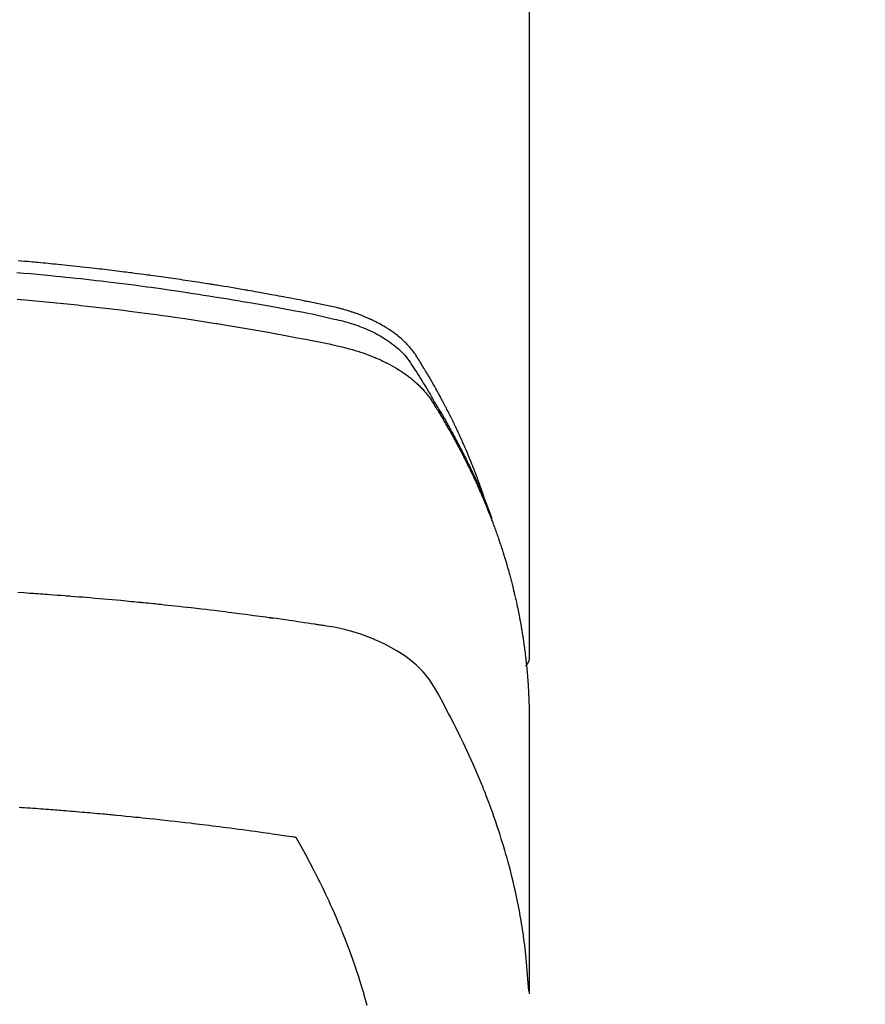
# Model space of a CAD drawing. Extents: x 163 to 26285, y -10810 to -2410.
# Drawn here: x 1727 to 1753, y -4001 to -3970 of the extents above; entities that cross this region are included whole.
import ezdxf

# ---------------------------------------------------------------- set-up
doc = ezdxf.new("R2010")
doc.units = 0
doc.header["$LTSCALE"] = 50
doc.header["$MEASUREMENT"] = 0
doc.layers.add('150-機器', color=8, linetype='CONTINUOUS')

msp = doc.modelspace()

# ---------------------------------------------------------------- linework, layer by layer
at = {"layer": '150-機器', "color": 13, "linetype": 'Continuous'}
msp.add_line((1742.5, -3916.365), (1742.5, -3990.031), dxfattribs=at)
for points in [[(1741.144, -3985.185), (1741.124, -3985.12), (1741.104, -3985.056), (1741.084, -3984.991), (1741.063, -3984.927), (1741.044, -3984.874), (1741.025, -3984.82), (1741.006, -3984.766), (1740.987, -3984.713), (1740.979, -3984.691), (1740.971, -3984.668), (1740.963, -3984.646), (1740.954, -3984.624), (1740.941, -3984.588), (1740.928, -3984.553), (1740.915, -3984.517), (1740.902, -3984.481), (1740.89, -3984.45), (1740.879, -3984.419), (1740.867, -3984.388), (1740.855, -3984.357), (1740.841, -3984.321), (1740.827, -3984.285), (1740.813, -3984.25), (1740.799, -3984.214), (1740.775, -3984.152), (1740.75, -3984.09), (1740.726, -3984.028), (1740.701, -3983.966), (1740.69, -3983.939), (1740.679, -3983.913), (1740.668, -3983.887), (1740.657, -3983.86), (1740.646, -3983.833), (1740.634, -3983.807), (1740.623, -3983.78), (1740.612, -3983.753), (1740.6, -3983.727), (1740.589, -3983.7), (1740.577, -3983.673), (1740.566, -3983.647), (1740.558, -3983.629), (1740.551, -3983.611), (1740.544, -3983.594), (1740.536, -3983.576), (1740.521, -3983.541), (1740.505, -3983.505), (1740.489, -3983.47), (1740.473, -3983.435), (1740.461, -3983.409), (1740.45, -3983.382), (1740.438, -3983.355), (1740.426, -3983.329), (1740.41, -3983.293), (1740.394, -3983.258), (1740.378, -3983.223), (1740.361, -3983.188), (1740.349, -3983.161), (1740.337, -3983.135), (1740.325, -3983.109), (1740.313, -3983.082), (1740.3, -3983.056), (1740.288, -3983.029), (1740.275, -3983.003), (1740.263, -3982.976), (1740.254, -3982.959), (1740.246, -3982.941), (1740.237, -3982.923), (1740.229, -3982.906), (1740.22, -3982.888), (1740.212, -3982.871), (1740.203, -3982.853), (1740.195, -3982.836), (1740.174, -3982.792), (1740.152, -3982.748), (1740.131, -3982.704), (1740.109, -3982.66), (1740.092, -3982.625), (1740.074, -3982.59), (1740.057, -3982.556), (1740.039, -3982.521), (1740.022, -3982.485), (1740.004, -3982.45), (1739.986, -3982.415), (1739.968, -3982.38), (1739.956, -3982.358), (1739.945, -3982.336), (1739.933, -3982.315), (1739.922, -3982.293), (1739.901, -3982.254), (1739.88, -3982.215), (1739.86, -3982.176), (1739.839, -3982.137), (1739.82, -3982.102), (1739.802, -3982.067), (1739.783, -3982.032), (1739.764, -3981.997), (1739.75, -3981.971), (1739.736, -3981.945), (1739.721, -3981.919), (1739.707, -3981.893), (1739.693, -3981.867), (1739.678, -3981.841), (1739.664, -3981.815), (1739.649, -3981.789), (1739.64, -3981.771), (1739.63, -3981.754), (1739.62, -3981.737), (1739.61, -3981.72), (1739.571, -3981.65), (1739.532, -3981.581), (1739.492, -3981.512), (1739.452, -3981.443), (1739.437, -3981.417), (1739.421, -3981.391), (1739.406, -3981.366), (1739.391, -3981.34), (1739.376, -3981.314), (1739.361, -3981.288), (1739.346, -3981.262), (1739.33, -3981.236), (1739.32, -3981.219), (1739.309, -3981.202), (1739.299, -3981.184), (1739.288, -3981.167), (1739.262, -3981.124), (1739.236, -3981.082), (1739.21, -3981.039), (1739.184, -3980.996), (1739.157, -3980.953), (1739.131, -3980.91), (1739.104, -3980.867), (1739.077, -3980.824), (1739.055, -3980.789), (1739.032, -3980.755), (1739.01, -3980.72), (1738.986, -3980.687), (1738.962, -3980.654), (1738.938, -3980.621), (1738.912, -3980.589), (1738.886, -3980.558), (1738.861, -3980.528), (1738.835, -3980.499), (1738.809, -3980.47), (1738.783, -3980.441), (1738.755, -3980.412), (1738.726, -3980.383), (1738.697, -3980.354), (1738.668, -3980.327), (1738.647, -3980.307), (1738.625, -3980.288), (1738.604, -3980.269), (1738.582, -3980.25), (1738.545, -3980.218), (1738.507, -3980.186), (1738.468, -3980.155), (1738.43, -3980.124), (1738.403, -3980.104), (1738.376, -3980.084), (1738.348, -3980.064), (1738.321, -3980.044), (1738.29, -3980.023), (1738.258, -3980.001), (1738.227, -3979.98), (1738.195, -3979.959), (1738.172, -3979.944), (1738.148, -3979.929), (1738.124, -3979.914), (1738.1, -3979.9), (1738.054, -3979.872), (1738.007, -3979.844), (1737.96, -3979.818), (1737.913, -3979.792), (1737.877, -3979.773), (1737.841, -3979.754), (1737.805, -3979.736), (1737.769, -3979.718), (1737.739, -3979.703), (1737.709, -3979.688), (1737.678, -3979.674), (1737.648, -3979.659), (1737.627, -3979.65), (1737.606, -3979.641), (1737.585, -3979.632), (1737.564, -3979.622), (1737.539, -3979.612), (1737.515, -3979.601), (1737.49, -3979.59), (1737.465, -3979.579), (1737.444, -3979.571), (1737.422, -3979.562), (1737.4, -3979.553), (1737.378, -3979.545), (1737.353, -3979.535), (1737.327, -3979.525), (1737.301, -3979.515), (1737.275, -3979.506), (1737.248, -3979.496), (1737.222, -3979.486), (1737.195, -3979.476), (1737.169, -3979.467), (1737.146, -3979.459), (1737.123, -3979.451), (1737.1, -3979.443), (1737.077, -3979.436), (1737.05, -3979.427), (1737.023, -3979.418), (1736.996, -3979.41), (1736.969, -3979.401), (1736.934, -3979.39), (1736.899, -3979.379), (1736.864, -3979.369), (1736.829, -3979.359), (1736.801, -3979.351), (1736.774, -3979.344), (1736.746, -3979.336), (1736.718, -3979.329), (1736.69, -3979.322), (1736.662, -3979.315), (1736.634, -3979.307), (1736.606, -3979.3), (1736.456, -3979.265), (1736.305, -3979.232), (1736.154, -3979.202), (1736.002, -3979.172), (1735.93, -3979.157), (1735.858, -3979.143), (1735.786, -3979.128), (1735.714, -3979.114), (1735.678, -3979.106), (1735.641, -3979.099), (1735.605, -3979.092), (1735.569, -3979.085), (1735.479, -3979.067), (1735.389, -3979.05), (1735.298, -3979.032), (1735.208, -3979.015), (1735.136, -3979.001), (1735.063, -3978.987), (1734.99, -3978.974), (1734.918, -3978.96), (1734.845, -3978.947), (1734.772, -3978.933), (1734.699, -3978.92), (1734.627, -3978.906), (1734.572, -3978.896), (1734.517, -3978.886), (1734.463, -3978.876), (1734.408, -3978.866), (1734.354, -3978.857), (1734.299, -3978.847), (1734.244, -3978.837), (1734.19, -3978.827), (1734.117, -3978.815), (1734.043, -3978.802), (1733.97, -3978.789), (1733.897, -3978.776), (1733.878, -3978.772), (1733.86, -3978.769), (1733.842, -3978.766), (1733.824, -3978.763), (1733.769, -3978.753), (1733.714, -3978.744), (1733.659, -3978.735), (1733.603, -3978.726), (1733.493, -3978.707), (1733.383, -3978.689), (1733.273, -3978.67), (1733.163, -3978.652), (1733.107, -3978.643), (1733.052, -3978.634), (1732.997, -3978.625), (1732.942, -3978.616), (1732.905, -3978.61), (1732.868, -3978.604), (1732.831, -3978.598), (1732.795, -3978.592), (1732.758, -3978.586), (1732.721, -3978.581), (1732.684, -3978.575), (1732.647, -3978.569), (1732.591, -3978.56), (1732.536, -3978.552), (1732.48, -3978.543), (1732.425, -3978.534), (1732.35, -3978.523), (1732.276, -3978.512), (1732.202, -3978.501), (1732.128, -3978.489), (1732.054, -3978.478), (1731.98, -3978.467), (1731.905, -3978.456), (1731.831, -3978.445), (1731.757, -3978.434), (1731.683, -3978.423), (1731.608, -3978.412), (1731.534, -3978.402), (1731.46, -3978.391), (1731.385, -3978.381), (1731.311, -3978.37), (1731.237, -3978.36), (1731.162, -3978.349), (1731.088, -3978.339), (1731.013, -3978.329), (1730.938, -3978.319), (1730.882, -3978.311), (1730.826, -3978.304), (1730.77, -3978.296), (1730.714, -3978.289), (1730.621, -3978.277), (1730.528, -3978.264), (1730.434, -3978.252), (1730.341, -3978.24), (1730.285, -3978.233), (1730.229, -3978.225), (1730.173, -3978.218), (1730.117, -3978.211), (1730.042, -3978.202), (1729.967, -3978.192), (1729.892, -3978.183), (1729.816, -3978.174), (1729.741, -3978.165), (1729.666, -3978.156), (1729.591, -3978.147), (1729.516, -3978.138), (1729.441, -3978.129), (1729.366, -3978.121), (1729.291, -3978.112), (1729.216, -3978.103), (1729.122, -3978.093), (1729.028, -3978.082), (1728.933, -3978.072), (1728.839, -3978.062), (1728.745, -3978.051), (1728.651, -3978.041), (1728.556, -3978.031), (1728.462, -3978.021), (1728.368, -3978.011), (1728.274, -3978.001), (1728.179, -3977.991), (1728.085, -3977.982), (1728.009, -3977.974), (1727.933, -3977.967), (1727.858, -3977.959), (1727.782, -3977.952), (1727.706, -3977.944), (1727.63, -3977.937), (1727.554, -3977.93), (1727.478, -3977.923), (1727.421, -3977.918), (1727.364, -3977.912), (1727.307, -3977.907), (1727.25, -3977.902), (1727.155, -3977.893), (1727.06, -3977.885), (1726.965, -3977.876), (1726.87, -3977.868)], [(1726.825, -3978.224), (1727.034, -3978.242), (1727.242, -3978.261), (1727.451, -3978.28), (1727.555, -3978.29), (1727.659, -3978.3), (1727.763, -3978.31), (1727.868, -3978.32), (1728.016, -3978.334), (1728.164, -3978.349), (1728.313, -3978.364), (1728.461, -3978.38), (1728.624, -3978.397), (1728.787, -3978.415), (1728.95, -3978.433), (1729.112, -3978.451), (1729.26, -3978.468), (1729.408, -3978.485), (1729.555, -3978.503), (1729.703, -3978.52), (1729.879, -3978.542), (1730.056, -3978.563), (1730.232, -3978.585), (1730.409, -3978.608), (1730.541, -3978.625), (1730.673, -3978.643), (1730.805, -3978.661), (1730.937, -3978.679), (1731.011, -3978.689), (1731.084, -3978.699), (1731.157, -3978.709), (1731.231, -3978.72), (1731.479, -3978.755), (1731.727, -3978.791), (1731.975, -3978.828), (1732.223, -3978.865), (1732.383, -3978.89), (1732.543, -3978.915), (1732.703, -3978.941), (1732.862, -3978.966), (1733.007, -3978.99), (1733.152, -3979.013), (1733.297, -3979.037), (1733.442, -3979.061), (1733.586, -3979.085), (1733.731, -3979.109), (1733.876, -3979.134), (1734.02, -3979.159), (1734.193, -3979.188), (1734.366, -3979.219), (1734.539, -3979.249), (1734.711, -3979.28), (1734.869, -3979.309), (1735.027, -3979.338), (1735.185, -3979.368), (1735.343, -3979.397), (1735.472, -3979.421), (1735.6, -3979.445), (1735.729, -3979.47), (1735.857, -3979.496), (1736.026, -3979.533), (1736.194, -3979.572), (1736.362, -3979.612), (1736.531, -3979.65), (1736.604, -3979.667), (1736.678, -3979.683), (1736.752, -3979.7), (1736.825, -3979.718), (1736.883, -3979.733), (1736.94, -3979.75), (1736.998, -3979.766), (1737.055, -3979.784), (1737.122, -3979.805), (1737.188, -3979.827), (1737.254, -3979.851), (1737.32, -3979.875), (1737.435, -3979.92), (1737.55, -3979.969), (1737.663, -3980.021), (1737.774, -3980.076), (1737.86, -3980.121), (1737.944, -3980.169), (1738.027, -3980.218), (1738.109, -3980.27), (1738.171, -3980.31), (1738.231, -3980.352), (1738.29, -3980.395), (1738.349, -3980.439), (1738.404, -3980.484), (1738.458, -3980.529), (1738.511, -3980.576), (1738.563, -3980.625), (1738.608, -3980.668), (1738.651, -3980.712), (1738.693, -3980.757), (1738.733, -3980.804), (1738.781, -3980.866), (1738.826, -3980.93), (1738.87, -3980.995), (1738.913, -3981.061), (1738.933, -3981.091), (1738.953, -3981.122), (1738.973, -3981.153), (1738.993, -3981.183), (1739.016, -3981.219), (1739.039, -3981.254), (1739.062, -3981.289), (1739.085, -3981.325), (1739.132, -3981.399), (1739.179, -3981.474), (1739.225, -3981.549), (1739.271, -3981.624), (1739.29, -3981.655), (1739.309, -3981.686), (1739.328, -3981.717), (1739.347, -3981.748), (1739.373, -3981.79), (1739.398, -3981.833), (1739.423, -3981.875), (1739.448, -3981.918), (1739.478, -3981.974), (1739.508, -3982.03), (1739.538, -3982.086), (1739.57, -3982.142), (1739.594, -3982.183), (1739.62, -3982.225), (1739.646, -3982.266), (1739.671, -3982.307), (1739.689, -3982.336), (1739.706, -3982.365), (1739.724, -3982.394), (1739.741, -3982.423), (1739.793, -3982.51), (1739.844, -3982.597), (1739.895, -3982.684), (1739.946, -3982.771), (1739.972, -3982.817), (1739.998, -3982.863), (1740.024, -3982.909), (1740.05, -3982.955), (1740.069, -3982.988), (1740.087, -3983.021), (1740.106, -3983.055), (1740.124, -3983.088), (1740.142, -3983.122), (1740.161, -3983.155), (1740.179, -3983.188), (1740.197, -3983.222), (1740.222, -3983.268), (1740.246, -3983.314), (1740.271, -3983.36), (1740.296, -3983.406), (1740.322, -3983.457), (1740.349, -3983.507), (1740.375, -3983.558), (1740.401, -3983.609), (1740.419, -3983.642), (1740.436, -3983.676), (1740.453, -3983.71), (1740.47, -3983.743), (1740.487, -3983.777), (1740.505, -3983.811), (1740.522, -3983.844), (1740.539, -3983.878), (1740.556, -3983.912), (1740.573, -3983.945), (1740.589, -3983.979), (1740.606, -3984.013), (1740.639, -3984.08), (1740.672, -3984.148), (1740.706, -3984.215), (1740.738, -3984.283), (1740.751, -3984.308), (1740.763, -3984.334), (1740.775, -3984.359), (1740.787, -3984.385), (1740.808, -3984.427), (1740.828, -3984.469), (1740.848, -3984.512), (1740.868, -3984.554), (1740.89, -3984.601), (1740.911, -3984.648), (1740.933, -3984.695), (1740.954, -3984.742), (1740.979, -3984.797), (1741.003, -3984.852), (1741.028, -3984.908), (1741.052, -3984.963), (1741.062, -3984.989), (1741.073, -3985.014), (1741.084, -3985.039), (1741.095, -3985.065), (1741.116, -3985.116), (1741.137, -3985.167), (1741.158, -3985.219), (1741.178, -3985.27), (1741.194, -3985.309), (1741.209, -3985.348), (1741.223, -3985.386), (1741.238, -3985.425), (1741.248, -3985.451), (1741.257, -3985.477), (1741.267, -3985.503), (1741.276, -3985.529), (1741.296, -3985.584), (1741.315, -3985.64), (1741.334, -3985.696), (1741.353, -3985.752)], [(1726.836, -3979.044), (1727.078, -3979.065), (1727.399, -3979.094), (1727.721, -3979.124), (1728.042, -3979.155), (1728.363, -3979.188), (1728.47, -3979.199), (1728.577, -3979.21), (1728.683, -3979.221), (1728.79, -3979.232), (1728.977, -3979.253), (1729.163, -3979.273), (1729.35, -3979.295), (1729.536, -3979.316), (1729.722, -3979.338), (1729.908, -3979.361), (1730.094, -3979.384), (1730.279, -3979.407), (1730.438, -3979.427), (1730.597, -3979.448), (1730.756, -3979.469), (1730.915, -3979.49), (1731.099, -3979.515), (1731.284, -3979.54), (1731.469, -3979.566), (1731.654, -3979.592), (1731.969, -3979.638), (1732.284, -3979.685), (1732.599, -3979.733), (1732.913, -3979.783), (1732.965, -3979.791), (1733.017, -3979.8), (1733.07, -3979.808), (1733.122, -3979.817), (1733.304, -3979.847), (1733.487, -3979.877), (1733.669, -3979.908), (1733.852, -3979.939), (1734.033, -3979.97), (1734.215, -3980.002), (1734.396, -3980.034), (1734.578, -3980.066), (1734.656, -3980.08), (1734.733, -3980.094), (1734.811, -3980.109), (1734.889, -3980.123), (1735.146, -3980.171), (1735.404, -3980.221), (1735.661, -3980.27), (1735.918, -3980.321), (1736.072, -3980.351), (1736.225, -3980.382), (1736.379, -3980.413), (1736.532, -3980.446), (1736.674, -3980.478), (1736.816, -3980.512), (1736.957, -3980.548), (1737.098, -3980.587), (1737.179, -3980.611), (1737.259, -3980.635), (1737.339, -3980.661), (1737.418, -3980.689), (1737.495, -3980.716), (1737.572, -3980.745), (1737.648, -3980.774), (1737.723, -3980.804), (1737.756, -3980.817), (1737.788, -3980.831), (1737.821, -3980.844), (1737.853, -3980.858), (1737.911, -3980.884), (1737.97, -3980.91), (1738.027, -3980.938), (1738.084, -3980.966), (1738.123, -3980.985), (1738.161, -3981.005), (1738.199, -3981.024), (1738.237, -3981.045), (1738.31, -3981.085), (1738.383, -3981.126), (1738.455, -3981.168), (1738.526, -3981.212), (1738.583, -3981.248), (1738.639, -3981.286), (1738.694, -3981.324), (1738.749, -3981.363), (1738.794, -3981.396), (1738.838, -3981.43), (1738.882, -3981.464), (1738.925, -3981.499), (1738.961, -3981.529), (1738.995, -3981.559), (1739.03, -3981.589), (1739.064, -3981.62), (1739.091, -3981.645), (1739.117, -3981.67), (1739.144, -3981.696), (1739.17, -3981.722), (1739.195, -3981.747), (1739.219, -3981.773), (1739.243, -3981.799), (1739.267, -3981.826), (1739.303, -3981.866), (1739.338, -3981.907), (1739.372, -3981.949), (1739.405, -3981.991), (1739.43, -3982.024), (1739.453, -3982.057), (1739.477, -3982.091), (1739.5, -3982.125), (1739.518, -3982.152), (1739.535, -3982.18), (1739.553, -3982.207), (1739.57, -3982.235), (1739.589, -3982.266), (1739.608, -3982.296), (1739.627, -3982.327), (1739.646, -3982.358), (1739.669, -3982.395), (1739.691, -3982.431), (1739.714, -3982.468), (1739.736, -3982.505), (1739.755, -3982.535), (1739.773, -3982.566), (1739.792, -3982.597), (1739.81, -3982.628), (1739.828, -3982.659), (1739.846, -3982.689), (1739.865, -3982.72), (1739.883, -3982.751), (1739.901, -3982.782), (1739.919, -3982.813), (1739.937, -3982.843), (1739.955, -3982.874), (1739.973, -3982.905), (1739.991, -3982.936), (1740.009, -3982.967), (1740.026, -3982.997), (1740.049, -3983.037), (1740.071, -3983.076), (1740.093, -3983.116), (1740.115, -3983.155), (1740.134, -3983.19), (1740.154, -3983.225), (1740.173, -3983.26), (1740.192, -3983.295), (1740.209, -3983.326), (1740.226, -3983.357), (1740.243, -3983.388), (1740.26, -3983.419), (1740.29, -3983.475), (1740.32, -3983.53), (1740.35, -3983.587), (1740.379, -3983.643), (1740.389, -3983.661), (1740.399, -3983.68), (1740.409, -3983.699), (1740.418, -3983.718), (1740.438, -3983.755), (1740.457, -3983.792), (1740.476, -3983.83), (1740.495, -3983.867), (1740.511, -3983.898), (1740.527, -3983.929), (1740.543, -3983.961), (1740.559, -3983.992), (1740.571, -3984.017), (1740.583, -3984.042), (1740.596, -3984.067), (1740.608, -3984.092), (1740.623, -3984.123), (1740.639, -3984.154), (1740.654, -3984.186), (1740.67, -3984.217), (1740.682, -3984.242), (1740.694, -3984.267), (1740.706, -3984.292), (1740.718, -3984.317), (1740.73, -3984.342), (1740.742, -3984.367), (1740.753, -3984.392), (1740.765, -3984.418), (1740.774, -3984.436), (1740.783, -3984.455), (1740.792, -3984.474), (1740.801, -3984.492), (1740.819, -3984.53), (1740.837, -3984.568), (1740.854, -3984.606), (1740.871, -3984.644), (1740.882, -3984.669), (1740.894, -3984.694), (1740.905, -3984.72), (1740.916, -3984.745), (1740.93, -3984.776), (1740.944, -3984.808), (1740.959, -3984.839), (1740.973, -3984.87), (1740.984, -3984.896), (1740.995, -3984.921), (1741.006, -3984.946), (1741.017, -3984.971), (1741.033, -3985.009), (1741.049, -3985.047), (1741.066, -3985.085), (1741.082, -3985.123), (1741.093, -3985.148), (1741.104, -3985.173), (1741.114, -3985.199), (1741.125, -3985.224), (1741.141, -3985.262), (1741.156, -3985.3), (1741.172, -3985.338), (1741.187, -3985.376), (1741.2, -3985.407), (1741.213, -3985.439), (1741.225, -3985.47), (1741.238, -3985.502), (1741.248, -3985.527), (1741.259, -3985.553), (1741.269, -3985.578), (1741.279, -3985.604), (1741.294, -3985.642), (1741.309, -3985.68), (1741.323, -3985.718), (1741.338, -3985.756), (1741.35, -3985.788), (1741.362, -3985.82), (1741.374, -3985.851), (1741.386, -3985.883), (1741.403, -3985.928), (1741.419, -3985.972), (1741.435, -3986.017), (1741.452, -3986.061), (1741.465, -3986.099), (1741.479, -3986.138), (1741.493, -3986.176), (1741.506, -3986.214), (1741.52, -3986.252), (1741.534, -3986.29), (1741.547, -3986.328), (1741.56, -3986.366), (1741.569, -3986.392), (1741.577, -3986.418), (1741.586, -3986.444), (1741.594, -3986.469), (1741.607, -3986.507), (1741.62, -3986.546), (1741.632, -3986.584), (1741.645, -3986.622), (1741.658, -3986.66), (1741.67, -3986.699), (1741.683, -3986.737), (1741.695, -3986.775), (1741.703, -3986.801), (1741.711, -3986.827), (1741.719, -3986.852), (1741.727, -3986.878), (1741.739, -3986.917), (1741.75, -3986.955), (1741.762, -3986.993), (1741.774, -3987.032), (1741.793, -3987.096), (1741.812, -3987.16), (1741.831, -3987.224), (1741.85, -3987.288), (1741.864, -3987.339), (1741.878, -3987.391), (1741.892, -3987.442), (1741.906, -3987.493), (1741.917, -3987.532), (1741.927, -3987.57), (1741.937, -3987.609), (1741.947, -3987.647), (1741.957, -3987.686), (1741.967, -3987.724), (1741.977, -3987.763), (1741.987, -3987.802), (1742, -3987.853), (1742.012, -3987.905), (1742.025, -3987.956), (1742.037, -3988.008), (1742.046, -3988.047), (1742.056, -3988.085), (1742.065, -3988.124), (1742.074, -3988.163), (1742.083, -3988.201), (1742.092, -3988.24), (1742.1, -3988.279), (1742.109, -3988.317), (1742.123, -3988.382), (1742.136, -3988.446), (1742.15, -3988.511), (1742.163, -3988.576), (1742.173, -3988.627), (1742.183, -3988.679), (1742.193, -3988.73), (1742.204, -3988.782), (1742.209, -3988.808), (1742.214, -3988.834), (1742.219, -3988.86), (1742.224, -3988.886), (1742.233, -3988.937), (1742.242, -3988.989), (1742.252, -3989.041), (1742.26, -3989.092), (1742.265, -3989.118), (1742.269, -3989.144), (1742.273, -3989.17), (1742.277, -3989.196), (1742.284, -3989.235), (1742.29, -3989.274), (1742.296, -3989.313), (1742.302, -3989.352), (1742.306, -3989.377), (1742.31, -3989.403), (1742.314, -3989.429), (1742.318, -3989.454), (1742.324, -3989.493), (1742.33, -3989.532), (1742.336, -3989.571), (1742.341, -3989.61), (1742.348, -3989.662), (1742.355, -3989.714), (1742.362, -3989.765), (1742.368, -3989.817), (1742.373, -3989.856), (1742.378, -3989.895), (1742.382, -3989.934), (1742.387, -3989.973), (1742.39, -3989.999), (1742.393, -3990.025), (1742.396, -3990.051), (1742.399, -3990.077), (1742.402, -3990.103), (1742.405, -3990.128), (1742.408, -3990.154), (1742.411, -3990.18), (1742.413, -3990.196), (1742.414, -3990.211), (1742.415, -3990.227), (1742.417, -3990.242), (1742.42, -3990.279), (1742.424, -3990.316), (1742.427, -3990.352), (1742.431, -3990.389), (1742.435, -3990.428), (1742.438, -3990.467), (1742.442, -3990.505), (1742.445, -3990.544), (1742.447, -3990.57), (1742.449, -3990.596), (1742.451, -3990.622), (1742.453, -3990.648), (1742.455, -3990.674), (1742.457, -3990.7), (1742.459, -3990.726), (1742.461, -3990.752), (1742.463, -3990.778), (1742.465, -3990.804), (1742.466, -3990.83), (1742.468, -3990.857), (1742.469, -3990.87), (1742.469, -3990.882), (1742.47, -3990.895), (1742.471, -3990.908), (1742.473, -3990.947), (1742.475, -3990.986), (1742.477, -3991.025), (1742.479, -3991.064), (1742.48, -3991.09), (1742.481, -3991.116), (1742.483, -3991.142), (1742.484, -3991.168), (1742.485, -3991.194), (1742.486, -3991.22), (1742.488, -3991.246), (1742.489, -3991.271), (1742.491, -3991.337), (1742.494, -3991.402), (1742.495, -3991.467), (1742.497, -3991.532), (1742.498, -3991.597), (1742.499, -3991.662), (1742.499, -3991.727), (1742.5, -3991.792), (1742.5, -3991.836), (1742.5, -3991.88), (1742.501, -3991.924), (1742.501, -3991.968), (1742.501, -3992.057), (1742.501, -3992.146), (1742.501, -3992.235), (1742.501, -3992.324), (1742.499, -3994.319), (1742.499, -3996.315), (1742.499, -3998.31), (1742.501, -4000.305)], [(1742.485, -4000.229), (1742.469, -3999.975), (1742.452, -3999.722), (1742.433, -3999.469), (1742.41, -3999.216), (1742.389, -3999.022), (1742.366, -3998.827), (1742.34, -3998.633), (1742.312, -3998.439), (1742.298, -3998.344), (1742.283, -3998.248), (1742.267, -3998.153), (1742.251, -3998.057), (1742.226, -3997.913), (1742.2, -3997.769), (1742.172, -3997.626), (1742.144, -3997.482), (1742.112, -3997.327), (1742.078, -3997.172), (1742.043, -3997.018), (1742.007, -3996.864), (1741.971, -3996.715), (1741.934, -3996.567), (1741.895, -3996.42), (1741.855, -3996.272), (1741.823, -3996.156), (1741.791, -3996.039), (1741.757, -3995.923), (1741.723, -3995.807), (1741.685, -3995.684), (1741.647, -3995.56), (1741.608, -3995.437), (1741.568, -3995.314), (1741.524, -3995.179), (1741.478, -3995.045), (1741.432, -3994.911), (1741.385, -3994.777), (1741.356, -3994.696), (1741.326, -3994.614), (1741.296, -3994.533), (1741.266, -3994.452), (1741.227, -3994.349), (1741.188, -3994.247), (1741.149, -3994.144), (1741.108, -3994.042), (1741.089, -3993.993), (1741.069, -3993.943), (1741.049, -3993.894), (1741.029, -3993.845), (1740.97, -3993.703), (1740.91, -3993.561), (1740.85, -3993.42), (1740.788, -3993.279), (1740.729, -3993.144), (1740.668, -3993.01), (1740.606, -3992.876), (1740.544, -3992.743), (1740.494, -3992.636), (1740.443, -3992.531), (1740.391, -3992.425), (1740.34, -3992.32), (1740.292, -3992.224), (1740.245, -3992.129), (1740.196, -3992.034), (1740.148, -3991.94), (1740.091, -3991.83), (1740.033, -3991.721), (1739.975, -3991.612), (1739.918, -3991.503), (1739.818, -3991.311), (1739.716, -3991.12), (1739.608, -3990.933), (1739.492, -3990.751), (1739.437, -3990.673), (1739.38, -3990.598), (1739.32, -3990.524), (1739.257, -3990.453), (1739.158, -3990.348), (1739.054, -3990.248), (1738.945, -3990.154), (1738.832, -3990.064), (1738.735, -3989.992), (1738.636, -3989.923), (1738.535, -3989.856), (1738.433, -3989.793), (1738.269, -3989.701), (1738.103, -3989.614), (1737.933, -3989.533), (1737.761, -3989.458), (1737.724, -3989.443), (1737.686, -3989.427), (1737.649, -3989.412), (1737.611, -3989.397), (1737.347, -3989.3), (1737.078, -3989.214), (1736.807, -3989.142), (1736.532, -3989.084), (1736.453, -3989.071), (1736.375, -3989.059), (1736.297, -3989.047), (1736.218, -3989.035), (1736.179, -3989.029), (1736.14, -3989.024), (1736.1, -3989.017), (1736.061, -3989.011), (1736.031, -3989.007), (1736.002, -3989.002), (1735.973, -3988.998), (1735.943, -3988.994), (1735.835, -3988.977), (1735.727, -3988.961), (1735.619, -3988.945), (1735.51, -3988.929), (1735.421, -3988.916), (1735.332, -3988.903), (1735.243, -3988.89), (1735.154, -3988.877), (1735.049, -3988.861), (1734.953, -3988.847), (1734.839, -3988.831), (1734.68, -3988.81), (1734.63, -3988.803), (1734.586, -3988.798), (1734.559, -3988.794), (1734.56, -3988.794), (1734.568, -3988.795), (1734.579, -3988.796), (1734.59, -3988.798), (1734.6, -3988.799), (1734.606, -3988.8), (1734.57, -3988.795), (1734.51, -3988.787), (1734.441, -3988.778), (1734.08, -3988.731), (1733.832, -3988.698), (1733.629, -3988.671), (1733.404, -3988.642), (1733.304, -3988.63), (1733.204, -3988.617), (1733.104, -3988.605), (1733.004, -3988.593), (1732.873, -3988.577), (1732.743, -3988.561), (1732.612, -3988.546), (1732.481, -3988.531), (1732.401, -3988.521), (1732.32, -3988.512), (1732.24, -3988.502), (1732.159, -3988.493), (1732.038, -3988.479), (1731.917, -3988.465), (1731.796, -3988.452), (1731.676, -3988.439), (1731.564, -3988.427), (1731.453, -3988.416), (1731.341, -3988.404), (1731.23, -3988.392), (1731.169, -3988.386), (1731.109, -3988.379), (1731.048, -3988.373), (1730.987, -3988.366), (1730.916, -3988.359), (1730.845, -3988.352), (1730.774, -3988.345), (1730.703, -3988.338), (1730.683, -3988.336), (1730.662, -3988.334), (1730.642, -3988.332), (1730.621, -3988.33), (1730.55, -3988.323), (1730.479, -3988.316), (1730.408, -3988.309), (1730.337, -3988.302), (1730.256, -3988.294), (1730.174, -3988.287), (1730.092, -3988.279), (1730.011, -3988.271), (1729.879, -3988.259), (1729.746, -3988.247), (1729.614, -3988.235), (1729.481, -3988.224), (1729.348, -3988.212), (1729.216, -3988.2), (1729.083, -3988.189), (1728.95, -3988.178), (1728.837, -3988.168), (1728.724, -3988.159), (1728.612, -3988.15), (1728.499, -3988.141), (1728.448, -3988.137), (1728.396, -3988.133), (1728.345, -3988.129), (1728.293, -3988.125), (1728.181, -3988.116), (1728.068, -3988.108), (1727.955, -3988.099), (1727.842, -3988.091), (1727.77, -3988.086), (1727.698, -3988.08), (1727.626, -3988.075), (1727.554, -3988.07), (1727.482, -3988.065), (1727.41, -3988.06), (1727.338, -3988.055), (1727.266, -3988.05), (1727.256, -3988.049), (1727.246, -3988.049), (1727.236, -3988.048), (1727.225, -3988.047), (1727.04, -3988.034), (1726.854, -3988.022)], [(1742.501, -3990.017), (1742.501, -3990.019), (1742.501, -3990.022), (1742.501, -3990.024), (1742.501, -3990.026), (1742.5, -3990.028), (1742.5, -3990.031), (1742.5, -3990.033), (1742.5, -3990.035), (1742.5, -3990.037), (1742.5, -3990.04), (1742.5, -3990.042), (1742.499, -3990.044), (1742.499, -3990.046), (1742.499, -3990.049), (1742.499, -3990.051), (1742.499, -3990.053), (1742.498, -3990.055), (1742.498, -3990.058), (1742.498, -3990.06), (1742.497, -3990.062), (1742.497, -3990.064), (1742.497, -3990.067), (1742.496, -3990.069), (1742.496, -3990.071), (1742.496, -3990.073), (1742.495, -3990.076), (1742.495, -3990.078), (1742.494, -3990.08), (1742.494, -3990.082), (1742.494, -3990.084), (1742.493, -3990.087), (1742.493, -3990.089), (1742.492, -3990.091), (1742.492, -3990.093), (1742.491, -3990.096), (1742.491, -3990.098), (1742.49, -3990.1), (1742.489, -3990.102), (1742.489, -3990.104), (1742.488, -3990.107), (1742.488, -3990.109), (1742.487, -3990.111), (1742.486, -3990.113), (1742.486, -3990.115), (1742.485, -3990.118), (1742.484, -3990.12), (1742.484, -3990.122), (1742.483, -3990.124), (1742.482, -3990.126), (1742.481, -3990.128), (1742.481, -3990.13), (1742.48, -3990.132), (1742.479, -3990.134), (1742.478, -3990.136), (1742.477, -3990.138), (1742.477, -3990.14), (1742.476, -3990.143), (1742.475, -3990.145), (1742.474, -3990.147), (1742.473, -3990.149), (1742.472, -3990.151), (1742.471, -3990.153), (1742.47, -3990.155), (1742.469, -3990.158), (1742.468, -3990.16), (1742.467, -3990.162), (1742.466, -3990.164), (1742.465, -3990.166), (1742.464, -3990.168), (1742.463, -3990.17), (1742.462, -3990.172), (1742.461, -3990.174), (1742.46, -3990.176), (1742.459, -3990.179), (1742.458, -3990.181), (1742.457, -3990.183), (1742.456, -3990.185), (1742.455, -3990.187), (1742.453, -3990.189), (1742.452, -3990.191), (1742.451, -3990.193), (1742.45, -3990.195), (1742.449, -3990.197), (1742.447, -3990.199), (1742.446, -3990.201), (1742.445, -3990.203), (1742.444, -3990.205), (1742.442, -3990.207), (1742.441, -3990.209), (1742.44, -3990.211), (1742.438, -3990.213), (1742.437, -3990.215), (1742.436, -3990.217), (1742.434, -3990.219), (1742.433, -3990.221), (1742.432, -3990.223), (1742.43, -3990.225), (1742.429, -3990.227), (1742.427, -3990.229), (1742.426, -3990.231), (1742.425, -3990.233), (1742.423, -3990.234), (1742.422, -3990.236), (1742.42, -3990.238), (1742.419, -3990.24), (1742.417, -3990.242), (1742.416, -3990.244), (1742.414, -3990.246), (1742.413, -3990.248), (1742.411, -3990.25), (1742.409, -3990.251), (1742.408, -3990.253), (1742.406, -3990.255), (1742.405, -3990.257), (1742.403, -3990.259), (1742.401, -3990.261), (1742.4, -3990.262), (1742.398, -3990.264), (1742.396, -3990.266), (1742.395, -3990.268), (1742.393, -3990.27), (1742.391, -3990.271), (1742.39, -3990.273), (1742.388, -3990.275), (1742.386, -3990.277), (1742.384, -3990.278), (1742.383, -3990.28)], [(1726.903, -3994.593), (1726.985, -3994.599), (1727.067, -3994.604), (1727.15, -3994.61), (1727.232, -3994.616), (1727.314, -3994.622), (1727.396, -3994.627), (1727.479, -3994.633), (1727.561, -3994.639), (1727.643, -3994.646), (1727.718, -3994.651), (1727.792, -3994.657), (1727.867, -3994.663), (1727.941, -3994.668), (1728.001, -3994.673), (1728.061, -3994.677), (1728.12, -3994.682), (1728.18, -3994.686), (1728.254, -3994.692), (1728.328, -3994.698), (1728.403, -3994.704), (1728.477, -3994.71), (1728.566, -3994.718), (1728.656, -3994.725), (1728.745, -3994.733), (1728.834, -3994.74), (1728.908, -3994.747), (1728.983, -3994.753), (1729.057, -3994.76), (1729.131, -3994.766), (1729.213, -3994.774), (1729.294, -3994.781), (1729.376, -3994.789), (1729.457, -3994.796), (1729.509, -3994.801), (1729.561, -3994.806), (1729.612, -3994.81), (1729.664, -3994.815), (1729.716, -3994.82), (1729.768, -3994.825), (1729.819, -3994.83), (1729.871, -3994.835), (1730.019, -3994.849), (1730.167, -3994.864), (1730.314, -3994.878), (1730.462, -3994.893), (1730.565, -3994.903), (1730.668, -3994.914), (1730.771, -3994.925), (1730.874, -3994.936), (1731.035, -3994.953), (1731.196, -3994.97), (1731.358, -3994.988), (1731.519, -3995.006), (1731.672, -3995.023), (1731.826, -3995.041), (1731.979, -3995.058), (1732.132, -3995.076), (1732.227, -3995.087), (1732.322, -3995.099), (1732.417, -3995.11), (1732.511, -3995.121), (1732.613, -3995.134), (1732.715, -3995.146), (1732.817, -3995.159), (1732.918, -3995.172), (1733.027, -3995.186), (1733.135, -3995.2), (1733.244, -3995.214), (1733.352, -3995.228), (1733.482, -3995.245), (1733.612, -3995.262), (1733.742, -3995.279), (1733.872, -3995.297), (1733.994, -3995.314), (1734.117, -3995.33), (1734.239, -3995.347), (1734.361, -3995.365), (1734.454, -3995.378), (1734.547, -3995.391), (1734.64, -3995.404), (1734.733, -3995.417), (1734.798, -3995.427), (1734.862, -3995.436), (1734.926, -3995.446), (1734.991, -3995.455), (1735.069, -3995.467), (1735.148, -3995.478), (1735.226, -3995.49), (1735.305, -3995.502), (1735.319, -3995.504), (1735.333, -3995.507), (1735.348, -3995.509), (1735.362, -3995.511)], [(1735.362, -3995.511), (1735.503, -3995.765), (1735.643, -3996.019), (1735.781, -3996.274), (1735.916, -3996.531), (1736.008, -3996.709), (1736.097, -3996.889), (1736.185, -3997.07), (1736.271, -3997.252), (1736.32, -3997.357), (1736.369, -3997.462), (1736.417, -3997.568), (1736.465, -3997.673), (1736.531, -3997.823), (1736.597, -3997.974), (1736.661, -3998.124), (1736.724, -3998.276), (1736.741, -3998.317), (1736.757, -3998.358), (1736.774, -3998.399), (1736.79, -3998.439), (1736.892, -3998.698), (1736.99, -3998.957), (1737.085, -3999.218), (1737.177, -3999.48), (1737.223, -3999.614), (1737.267, -3999.749), (1737.311, -3999.885), (1737.353, -4000.02), (1737.385, -4000.125), (1737.417, -4000.23), (1737.447, -4000.336), (1737.477, -4000.441), (1737.535, -4000.65)]]:
    msp.add_lwpolyline(points, dxfattribs=at)
at = {"layer": '150-機器', "color": 13}
for radius in [90.5, 80.5]:
    msp.add_circle((1719.547, -3933.433), radius, dxfattribs=at)

doc.saveas('drawing.dxf')
